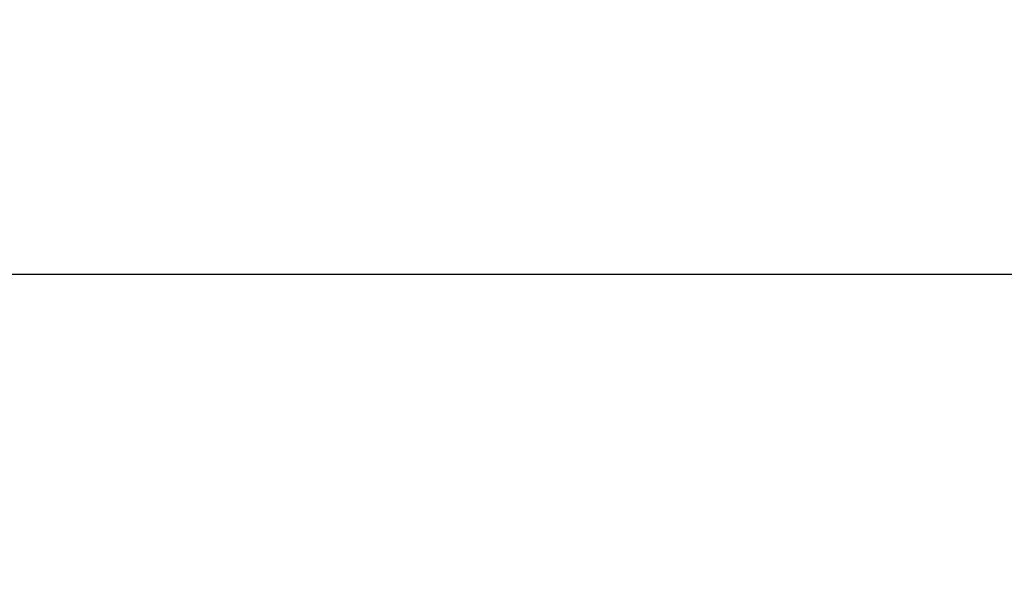
# Model space of a CAD drawing. Units: millimetres. Extents: x -1476 to 11534, y -370 to 13209.
# Drawn here: x 7258 to 8058, y 3809 to 4262 of the extents above; entities that cross this region are included whole.
import ezdxf

# ---------------------------------------------------------------- set-up
doc = ezdxf.new("R2010")
doc.units = ezdxf.units.MM
doc.layers.add('Dimensions', color=7, linetype='Continuous')
doc.styles.get("Standard").update_dxf_attribs({"font": 'arial.ttf'})
doc.dimstyles.new('Leikkiset keinu', dxfattribs={"dimtxt": 150, "dimasz": 2.5, "dimexe": 0.06, "dimexo": 0.625, "dimtad": 0, "dimtih": 1, "dimtoh": 1, "dimdec": 0, "dimtxsty": 'Standard', "dimcen": 2.5, "dimadec": 0, "dimazin": 0, "dimtfac": 1, "dimtmove": 0, "dimatfit": 3, "dimfxl": 1, "dimarcsym": 0})

# ---------------------------------------------------------------- blocks, each defined once
blk = doc.blocks.new('*D3')
at = {"layer": 'Defpoints', "color": 0}
for p in [(411, 6603.78), (11532.62, 3541.56), (11532.62, -271.21)]:
    blk.add_point(p, dxfattribs=at)
at = {"layer": 'Dimensions', "color": 0, "lineweight": -2}
for p, q in [((411, 6603.15), (411, -271.27)), ((11532.62, 3540.93), (11532.62, -271.27)), ((413.5, -271.21), (5697.13, -271.21)), ((11530.12, -271.21), (6246.48, -271.21))]:
    blk.add_line(p, q, dxfattribs=at)
at = {"layer": 'Dimensions', "color": 0}
for points in [[(413.5, -270.79), (413.5, -271.62), (411, -271.21)], [(11530.12, -271.62), (11530.12, -270.79), (11532.62, -271.21)]]:
    blk.add_solid(points, dxfattribs=at)
at = {"layer": 'Dimensions', "color": 0, "insert": (5971.81, -271.21), "char_height": 150, "attachment_point": 5}
blk.add_mtext('11122', dxfattribs=at)
blk = doc.blocks.new('*D5')
at = {"layer": 'Defpoints', "color": 0}
for p in [(2162.14, 6453.57), (9786.47, 3660.78), (9786.47, 247.03)]:
    blk.add_point(p, dxfattribs=at)
at = {"layer": 'Dimensions', "color": 0, "lineweight": -2}
for p, q in [((2162.14, 6452.95), (2162.14, 246.97)), ((9786.47, 3660.15), (9786.47, 246.97)), ((2164.64, 247.03), (5750.85, 247.03)), ((9783.97, 247.03), (6197.75, 247.03))]:
    blk.add_line(p, q, dxfattribs=at)
at = {"layer": 'Dimensions', "color": 0}
for points in [[(2164.64, 247.45), (2164.64, 246.62), (2162.14, 247.03)], [(9783.97, 246.62), (9783.97, 247.45), (9786.47, 247.03)]]:
    blk.add_solid(points, dxfattribs=at)
at = {"layer": 'Dimensions', "color": 0, "insert": (5974.3, 247.03), "char_height": 150, "attachment_point": 5}
blk.add_mtext('7624', dxfattribs=at)

msp = doc.modelspace()

# ---------------------------------------------------------------- linework, layer by layer
msp.add_line((6680.14, 4055.78), (8233.14, 4055.78))

# ---------------------------------------------------------------- dimensions: what is measured, and where the dimension line sits
at = {"layer": 'Dimensions'}
for base, p1, p2, picture, middle in [((11532.62, -271.21), (411, 6603.78), (11532.62, 3541.56), '*D3', (5971.81, -271.21)), ((9786.47, 247.03), (2162.14, 6453.57), (9786.47, 3660.78), '*D5', (5974.3, 247.03))]:
    dim = msp.add_linear_dim(base=base, p1=p1, p2=p2, dimstyle='Leikkiset keinu', dxfattribs=at)
    dim.commit()
    dim.dimension.update_dxf_attribs({"geometry": picture, "text_midpoint": middle, "dimtype": 160})

doc.saveas('drawing.dxf')
